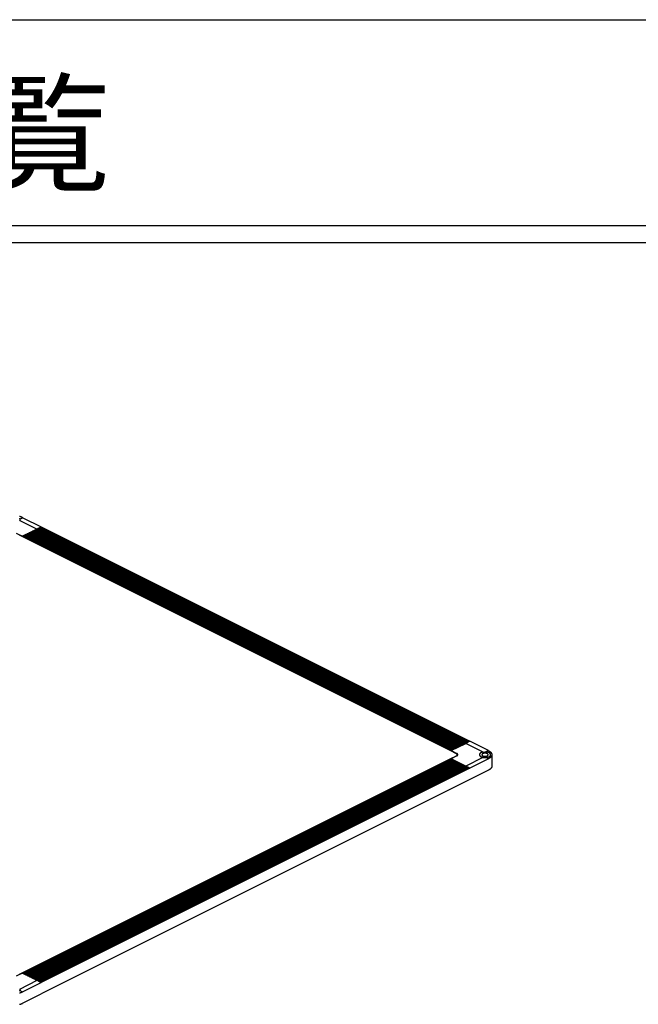
# Model space of a CAD drawing. Extents: x 20092 to 44812, y -9175 to -864.
# Drawn here: x 34111 to 35082, y -2411 to -864 of the extents above; entities that cross this region are included whole.
import ezdxf

# ---------------------------------------------------------------- set-up
doc = ezdxf.new("R2010")
doc.units = 0
doc.header["$LTSCALE"] = 30
doc.layers.get('0').update_dxf_attribs({"linetype": 'CONTINUOUS'})
for name, color, linetype in [('0___1', 7, 'CONTINUOUS'), ('_0-0_', 7, 'CONTINUOUS'), ('_0-0_図面枠', 7, 'CONTINUOUS')]:
    doc.layers.add(name, color=color, linetype=linetype)
doc.styles.add('MtXpl__', font='txt')

# ---------------------------------------------------------------- blocks, each defined once
blk = doc.blocks.new('*U51')
at = {"layer": '0___1', "linetype": 'CONTINUOUS', "style": 'MtXpl__'}
blk.add_text('・部材一覧', height=150, dxfattribs=at).set_placement((33230.6, -1118.7))

msp = doc.modelspace()

# ---------------------------------------------------------------- linework, layer by layer
at = {"linetype": 'CONTINUOUS'}
for p, q in [((33082.6, -1187.4), (44782.6, -1187.4)), ((33082.6, -1214.4), (39202.6, -1214.4)), ((34852.4, -2018.7), (34852.4, -2036.7))]:
    msp.add_line(p, q, dxfattribs=at)
at = {"layer": '_0-0_', "linetype": 'CONTINUOUS'}
for p, q in [((34110.9, -1650.7), (34111.5, -1649.3)), ((34110.9, -1650.7), (34138.1, -1664.3)), ((34115.5, -1646.4), (34111.4, -1648.5)), ((34111.5, -1649.3), (34111.4, -1648.5)), ((34115.5, -1646.4), (34115.5, -1646.4)), ((34115.5, -1646.4), (34144.7, -1661)), ((34138.1, -1664.3), (34115.3, -1675.7)), ((34800.5, -2006.2), (34127.3, -1669.7)), ((34801.2, -2005.9), (34128, -1669.3)), ((34802, -2005.5), (34128.8, -1668.9)), ((34802.7, -2005.1), (34129.6, -1668.5)), ((34803.5, -2004.7), (34130.4, -1668.1)), ((34804.3, -2004.4), (34131.1, -1667.8)), ((34805.1, -2004), (34131.9, -1667.4)), ((34805.8, -2003.6), (34132.6, -1667)), ((34806.6, -2003.2), (34133.4, -1666.6)), ((34807.3, -2002.8), (34134.1, -1666.2)), ((34808.1, -2002.4), (34134.9, -1665.8)), ((34808.8, -2002.1), (34135.7, -1665.5)), ((34809.6, -2001.7), (34136.5, -1665.1)), ((34810.4, -2001.3), (34137.2, -1664.7)), ((34811.2, -2000.9), (34138, -1664.3)), ((34139.8, -1663.4), (34138.1, -1664.3)), ((34138.3, -1664.1), (34138.4, -1664.1)), ((34811.9, -2000.5), (34138.7, -1663.9)), ((34812.7, -2000.1), (34139.5, -1663.5)), ((34139.8, -1663.4), (34140.1, -1663.3)), ((34141.4, -1662.6), (34140.3, -1663.2)), ((34813.4, -1999.8), (34140.3, -1663.2)), ((34814.2, -1999.4), (34141, -1662.8)), ((34141.4, -1662.6), (34141.6, -1662.5)), ((34144.3, -1661.1), (34141.8, -1662.4)), ((34814.9, -1999), (34141.8, -1662.4)), ((34815.7, -1998.6), (34142.5, -1662)), ((34142.9, -1661.9), (34143, -1661.8)), ((34816.4, -1998.3), (34143.2, -1661.7)), ((34817.2, -1997.9), (34144, -1661.3)), ((34144.3, -1661.1), (34144.5, -1661.1)), ((34144.7, -1661), (34817.8, -1997.6)), ((34114.7, -1676), (34105.8, -1671.5)), ((34106.4, -1671.2), (34115.3, -1675.7)), ((34115.3, -1675.7), (34114.7, -1676)), ((34787.9, -2012.6), (34114.7, -1676)), ((34115.3, -1675.7), (34115.4, -1675.6)), ((34115.3, -1675.7), (34788.5, -2012.2)), ((34788.6, -2012.2), (34115.4, -1675.6)), ((34789, -2012), (34115.8, -1675.4)), ((34789.8, -2011.6), (34116.6, -1675)), ((34790.5, -2011.2), (34117.3, -1674.6)), ((34791.3, -2010.8), (34118.1, -1674.2)), ((34792, -2010.5), (34118.9, -1673.9)), ((34792.8, -2010.1), (34119.7, -1673.5)), ((34793.6, -2009.7), (34120.4, -1673.1)), ((34794.4, -2009.3), (34121.2, -1672.7)), ((34795.1, -2008.9), (34121.9, -1672.3)), ((34795.9, -2008.5), (34122.7, -1671.9)), ((34796.6, -2008.2), (34123.4, -1671.6)), ((34797.4, -2007.8), (34124.2, -1671.2)), ((34798.2, -2007.4), (34125, -1670.8)), ((34799, -2007), (34125.8, -1670.4)), ((34799.7, -2006.6), (34126.5, -1670.1)), ((34788.5, -2012.2), (34811.3, -2000.9)), ((34812.9, -2000), (34811.3, -2000.9)), ((34838.6, -2014.5), (34811.3, -2000.9)), ((34811.5, -2000.7), (34811.6, -2000.7)), ((34812.9, -2000), (34813.3, -1999.9)), ((34814.5, -1999.2), (34813.4, -1999.8)), ((34814.5, -1999.2), (34814.7, -1999.1)), ((34817.5, -1997.7), (34814.9, -1999)), ((34816.1, -1998.4), (34816.2, -1998.4)), ((34817.5, -1997.7), (34817.7, -1997.6)), ((34847, -2012.1), (34817.8, -1997.6)), ((34114.7, -2361.2), (34787.9, -2024.7)), ((34788.5, -2025), (34115.3, -2361.6)), ((34115.4, -2361.6), (34788.6, -2025)), ((34115.8, -2361.8), (34789, -2025.2)), ((34787.9, -2012.6), (34788.5, -2012.2)), ((34796.8, -2017), (34787.9, -2012.6)), ((34787.9, -2024.7), (34796.8, -2020.2)), ((34788.5, -2025), (34787.9, -2024.7)), ((34788.5, -2012.2), (34797.4, -2016.7)), ((34788.6, -2012.2), (34788.5, -2012.2)), ((34797.4, -2020.5), (34788.5, -2025)), ((34811.3, -2036.4), (34788.5, -2025)), ((34788.5, -2025), (34788.6, -2025)), ((34797.4, -2016.7), (34796.8, -2017)), ((34797.4, -2020.5), (34796.8, -2020.2)), ((34838.4, -2022.8), (34811.3, -2036.4)), ((34847, -2025.1), (34817.8, -2039.6)), ((34838.4, -2022.8), (34841.3, -2023.1)), ((34838.6, -2014.5), (34841.5, -2014.3)), ((34841.3, -2023.1), (34842.9, -2023)), ((34841.5, -2014.3), (34842.7, -2014.3)), ((34847, -2012.1), (34842.7, -2014.3)), ((34847, -2025.1), (34842.9, -2023)), ((34847, -2012.1), (34847, -2012.2)), ((34847, -2025), (34847, -2025.1)), ((34116.6, -2362.2), (34789.8, -2025.6)), ((34117.3, -2362.6), (34790.5, -2026)), ((34118.1, -2363), (34791.3, -2026.4)), ((34118.9, -2363.3), (34792, -2026.7)), ((34119.7, -2363.7), (34792.8, -2027.1)), ((34120.4, -2364.1), (34793.6, -2027.5)), ((34121.2, -2364.5), (34794.4, -2027.9)), ((34121.9, -2364.9), (34795.1, -2028.3)), ((34122.7, -2365.3), (34795.9, -2028.7)), ((34123.4, -2365.6), (34796.6, -2029)), ((34124.2, -2366), (34797.4, -2029.4)), ((34125, -2366.4), (34798.2, -2029.8)), ((34125.8, -2366.8), (34799, -2030.2)), ((34126.5, -2367.2), (34799.7, -2030.6)), ((34127.3, -2367.6), (34800.5, -2031)), ((34128, -2367.9), (34801.2, -2031.3)), ((34128.8, -2368.3), (34802, -2031.7)), ((34129.6, -2368.7), (34802.7, -2032.1)), ((34130.4, -2369.1), (34803.5, -2032.5)), ((34131.1, -2369.4), (34804.3, -2032.9)), ((34131.9, -2369.8), (34805.1, -2033.3)), ((34132.6, -2370.2), (34805.8, -2033.6)), ((34133.4, -2370.6), (34806.6, -2034)), ((34134.1, -2371), (34807.3, -2034.4)), ((34134.9, -2371.4), (34808.1, -2034.8)), ((34135.7, -2371.7), (34808.8, -2035.1)), ((34136.5, -2372.1), (34809.6, -2035.5)), ((34137.2, -2372.5), (34810.4, -2035.9)), ((34138, -2372.9), (34811.2, -2036.3)), ((34138.7, -2373.3), (34811.9, -2036.7)), ((34139.5, -2373.7), (34812.7, -2037.1)), ((34140.3, -2374), (34813.4, -2037.4)), ((34141, -2374.4), (34814.2, -2037.8)), ((34141.8, -2374.8), (34814.9, -2038.2)), ((34142.5, -2375.2), (34815.7, -2038.6)), ((34143.2, -2375.5), (34816.4, -2038.9)), ((34144, -2375.9), (34817.2, -2039.3)), ((34817.8, -2039.6), (34144.7, -2376.2)), ((34812.9, -2037.2), (34811.3, -2036.4)), ((34811.5, -2036.5), (34811.6, -2036.5)), ((34812.9, -2037.2), (34813.3, -2037.4)), ((34814.5, -2038), (34813.4, -2037.4)), ((34814.5, -2038), (34814.7, -2038.1)), ((34816.2, -2038.8), (34814.9, -2038.2)), ((34816.1, -2038.8), (34816.2, -2038.8)), ((34817.5, -2039.5), (34816.4, -2038.9)), ((34817.5, -2039.5), (34817.7, -2039.6)), ((34847, -2043), (34817.8, -2057.6)), ((34817.8, -2057.6), (34144.7, -2394.2)), ((34105.8, -2365.7), (34114.7, -2361.2)), ((34115.3, -2361.6), (34106.4, -2366)), ((34114.7, -2361.2), (34115.3, -2361.6)), ((34115.3, -2361.6), (34138.1, -2372.9)), ((34115.4, -2361.6), (34115.3, -2361.6)), ((34110.7, -2386.6), (34138.1, -2372.9)), ((34115.3, -2390.9), (34144.7, -2376.2)), ((34139.8, -2373.8), (34138.1, -2372.9)), ((34138.3, -2373.1), (34138.4, -2373.1)), ((34139.8, -2373.8), (34140.1, -2373.9)), ((34141.4, -2374.6), (34140.3, -2374)), ((34141.4, -2374.6), (34141.6, -2374.7)), ((34142.9, -2375.4), (34141.8, -2374.8)), ((34142.9, -2375.4), (34143, -2375.4)), ((34144.3, -2376.1), (34143.2, -2375.5)), ((34144.3, -2376.1), (34144.5, -2376.2)), ((34110.7, -2386.6), (34111.3, -2388.1)), ((34111.1, -2388.8), (34115.3, -2390.9)), ((34111.3, -2388.1), (34111.2, -2388.7)), ((34115.3, -2408.9), (34144.7, -2394.2)), ((34115.5, -2390.8), (34115.5, -2390.8))]:
    msp.add_line(p, q, dxfattribs=at)
for points in [[(34115.5, -1646.4, 0), (34115.3, -1646.3, 0), (34115.1, -1646.2, 0), (34115, -1646.2, 0), (34114.8, -1646.1, 0), (34114.6, -1646, 0), (34114.5, -1645.9, 0), (34114.3, -1645.9, 0), (34114.1, -1645.8, 0), (34114, -1645.7, 0), (34113.8, -1645.7, 0), (34113.6, -1645.6, 0), (34113.4, -1645.5, 0), (34113.2, -1645.4, 0), (34113.1, -1645.4, 0), (34112.9, -1645.3, 0), (34112.7, -1645.2, 0), (34112.5, -1645.2, 0), (34112.3, -1645.1, 0), (34112.1, -1645.1, 0), (34111.9, -1645, 0), (34111.7, -1645, 0), (34111.6, -1644.9, 0), (34111.4, -1644.8, 0), (34111.2, -1644.8, 0), (34111, -1644.7, 0), (34110.8, -1644.7, 0), (34110.6, -1644.6, 0)], [(34111.4, -1648.5, 0), (34111.4, -1648.3, 0), (34111.4, -1648.2, 0), (34111.3, -1648.2, 0), (34111.3, -1648.1, 0), (34111.3, -1648, 0), (34111.2, -1647.9, 0), (34111.2, -1647.8, 0), (34111.1, -1647.7, 0), (34111, -1647.6, 0), (34111, -1647.5, 0), (34110.9, -1647.4, 0), (34110.8, -1647.3, 0), (34110.7, -1647.2, 0)], [(34110.7, -1650.9, 0), (34110.8, -1650.8, 0), (34110.8, -1650.8, 0), (34110.9, -1650.7, 0)], [(34796.8, -2020.2, 0), (34796.8, -2020.2, 0), (34796.8, -2020.2, 0), (34796.9, -2020.1, 0), (34796.9, -2020.1, 0), (34797, -2020.1, 0), (34797, -2020.1, 0), (34797, -2020, 0), (34797.1, -2020, 0), (34797.1, -2020, 0), (34797.1, -2020, 0), (34797.2, -2020, 0), (34797.2, -2020, 0), (34797.2, -2019.9, 0), (34797.3, -2019.9, 0), (34797.3, -2019.9, 0), (34797.3, -2019.9, 0), (34797.4, -2019.8, 0), (34797.4, -2019.8, 0), (34797.4, -2019.8, 0), (34797.4, -2019.8, 0), (34797.5, -2019.7, 0), (34797.5, -2019.7, 0), (34797.5, -2019.7, 0), (34797.6, -2019.7, 0), (34797.6, -2019.6, 0), (34797.6, -2019.6, 0), (34797.6, -2019.6, 0), (34797.7, -2019.6, 0), (34797.7, -2019.5, 0), (34797.7, -2019.5, 0), (34797.7, -2019.5, 0), (34797.7, -2019.5, 0), (34797.8, -2019.4, 0), (34797.8, -2019.4, 0), (34797.8, -2019.4, 0), (34797.8, -2019.4, 0), (34797.8, -2019.3, 0), (34797.9, -2019.3, 0), (34797.9, -2019.3, 0), (34797.9, -2019.3, 0), (34797.9, -2019.2, 0), (34797.9, -2019.2, 0), (34797.9, -2019.2, 0), (34797.9, -2019.2, 0), (34798, -2019.1, 0), (34798, -2019.1, 0), (34798, -2019.1, 0), (34798, -2019, 0), (34798, -2019, 0), (34798, -2019, 0), (34798, -2019, 0), (34798, -2018.9, 0), (34798, -2018.9, 0), (34798, -2018.9, 0), (34798.1, -2018.8, 0), (34798.1, -2018.8, 0), (34798.1, -2018.8, 0), (34798.1, -2018.8, 0), (34798.1, -2018.7, 0), (34798.1, -2018.7, 0), (34798.1, -2018.7, 0), (34798.1, -2018.7, 0), (34798.1, -2018.6, 0), (34798.1, -2018.6, 0), (34798.1, -2018.6, 0), (34798.1, -2018.5, 0), (34798.1, -2018.5, 0), (34798.1, -2018.5, 0), (34798.1, -2018.5, 0), (34798.1, -2018.4, 0), (34798.1, -2018.4, 0), (34798.1, -2018.4, 0), (34798.1, -2018.4, 0), (34798, -2018.3, 0), (34798, -2018.3, 0), (34798, -2018.3, 0), (34798, -2018.2, 0), (34798, -2018.2, 0), (34798, -2018.2, 0), (34798, -2018.2, 0), (34798, -2018.1, 0), (34798, -2018.1, 0), (34798, -2018.1, 0), (34797.9, -2018.1, 0), (34797.9, -2018, 0), (34797.9, -2018, 0), (34797.9, -2018, 0), (34797.9, -2018, 0), (34797.9, -2017.9, 0), (34797.9, -2017.9, 0), (34797.8, -2017.9, 0), (34797.8, -2017.8, 0), (34797.8, -2017.8, 0), (34797.8, -2017.8, 0), (34797.8, -2017.8, 0), (34797.7, -2017.8, 0), (34797.7, -2017.7, 0), (34797.7, -2017.7, 0), (34797.7, -2017.7, 0), (34797.7, -2017.6, 0), (34797.6, -2017.6, 0), (34797.6, -2017.6, 0), (34797.6, -2017.6, 0), (34797.6, -2017.5, 0), (34797.5, -2017.5, 0), (34797.5, -2017.5, 0), (34797.5, -2017.5, 0), (34797.4, -2017.5, 0), (34797.4, -2017.4, 0), (34797.4, -2017.4, 0), (34797.4, -2017.4, 0), (34797.3, -2017.4, 0), (34797.3, -2017.3, 0), (34797.3, -2017.3, 0), (34797.2, -2017.3, 0), (34797.2, -2017.3, 0), (34797.2, -2017.2, 0), (34797.1, -2017.2, 0), (34797.1, -2017.2, 0), (34797.1, -2017.2, 0), (34797, -2017.2, 0), (34797, -2017.1, 0), (34797, -2017.1, 0), (34796.9, -2017.1, 0), (34796.9, -2017.1, 0), (34796.8, -2017, 0), (34796.8, -2017, 0), (34796.8, -2017, 0)], [(34797.4, -2020.5, 0), (34797.4, -2020.5, 0), (34797.5, -2020.5, 0), (34797.5, -2020.4, 0), (34797.6, -2020.4, 0), (34797.6, -2020.4, 0), (34797.7, -2020.4, 0), (34797.7, -2020.3, 0), (34797.8, -2020.3, 0), (34797.8, -2020.3, 0), (34797.8, -2020.3, 0), (34797.9, -2020.2, 0), (34797.9, -2020.2, 0), (34798, -2020.2, 0), (34798, -2020.2, 0), (34798, -2020.1, 0), (34798.1, -2020.1, 0), (34798.1, -2020.1, 0), (34798.1, -2020, 0), (34798.2, -2020, 0), (34798.2, -2020, 0), (34798.2, -2020, 0), (34798.3, -2019.9, 0), (34798.3, -2019.9, 0), (34798.3, -2019.9, 0), (34798.4, -2019.8, 0), (34798.4, -2019.8, 0), (34798.4, -2019.8, 0), (34798.5, -2019.8, 0), (34798.5, -2019.7, 0), (34798.5, -2019.7, 0), (34798.5, -2019.7, 0), (34798.6, -2019.6, 0), (34798.6, -2019.6, 0), (34798.6, -2019.6, 0), (34798.6, -2019.5, 0), (34798.7, -2019.5, 0), (34798.7, -2019.5, 0), (34798.7, -2019.5, 0), (34798.7, -2019.4, 0), (34798.8, -2019.4, 0), (34798.8, -2019.4, 0), (34798.8, -2019.3, 0), (34798.8, -2019.3, 0), (34798.8, -2019.3, 0), (34798.8, -2019.2, 0), (34798.9, -2019.2, 0), (34798.9, -2019.2, 0), (34798.9, -2019.1, 0), (34798.9, -2019.1, 0), (34798.9, -2019.1, 0), (34798.9, -2019, 0), (34798.9, -2019, 0), (34798.9, -2019, 0), (34798.9, -2018.9, 0), (34799, -2018.9, 0), (34799, -2018.9, 0), (34799, -2018.8, 0), (34799, -2018.8, 0), (34799, -2018.8, 0), (34799, -2018.7, 0), (34799, -2018.7, 0), (34799, -2018.7, 0), (34799, -2018.6, 0), (34799, -2018.6, 0), (34799, -2018.6, 0), (34799, -2018.5, 0), (34799, -2018.5, 0), (34799, -2018.5, 0), (34799, -2018.4, 0), (34799, -2018.4, 0), (34799, -2018.4, 0), (34799, -2018.3, 0), (34799, -2018.3, 0), (34798.9, -2018.3, 0), (34798.9, -2018.2, 0), (34798.9, -2018.2, 0), (34798.9, -2018.2, 0), (34798.9, -2018.1, 0), (34798.9, -2018.1, 0), (34798.9, -2018.1, 0), (34798.9, -2018, 0), (34798.9, -2018, 0), (34798.8, -2018, 0), (34798.8, -2018, 0), (34798.8, -2017.9, 0), (34798.8, -2017.9, 0), (34798.8, -2017.8, 0), (34798.8, -2017.8, 0), (34798.7, -2017.8, 0), (34798.7, -2017.8, 0), (34798.7, -2017.7, 0), (34798.7, -2017.7, 0), (34798.6, -2017.7, 0), (34798.6, -2017.6, 0), (34798.6, -2017.6, 0), (34798.6, -2017.6, 0), (34798.5, -2017.5, 0), (34798.5, -2017.5, 0), (34798.5, -2017.5, 0), (34798.5, -2017.5, 0), (34798.4, -2017.4, 0), (34798.4, -2017.4, 0), (34798.4, -2017.4, 0), (34798.3, -2017.3, 0), (34798.3, -2017.3, 0), (34798.3, -2017.3, 0), (34798.2, -2017.2, 0), (34798.2, -2017.2, 0), (34798.2, -2017.2, 0), (34798.1, -2017.2, 0), (34798.1, -2017.1, 0), (34798.1, -2017.1, 0), (34798, -2017.1, 0), (34798, -2017, 0), (34798, -2017, 0), (34797.9, -2017, 0), (34797.9, -2017, 0), (34797.8, -2017, 0), (34797.8, -2016.9, 0), (34797.8, -2016.9, 0), (34797.7, -2016.9, 0), (34797.7, -2016.8, 0), (34797.6, -2016.8, 0), (34797.6, -2016.8, 0), (34797.5, -2016.8, 0), (34797.5, -2016.7, 0), (34797.4, -2016.7, 0), (34797.4, -2016.7, 0)], [(34838.6, -2014.5, 0), (34838.5, -2014.6, 0), (34838.3, -2014.6, 0), (34838.2, -2014.6, 0), (34838, -2014.7, 0), (34837.9, -2014.7, 0), (34837.7, -2014.7, 0), (34837.6, -2014.8, 0), (34837.4, -2014.8, 0), (34837.3, -2014.8, 0), (34837.1, -2014.9, 0), (34837, -2014.9, 0), (34836.8, -2015, 0), (34836.7, -2015, 0), (34836.6, -2015.1, 0), (34836.4, -2015.1, 0), (34836.3, -2015.2, 0), (34836.2, -2015.2, 0), (34836.1, -2015.3, 0), (34835.9, -2015.3, 0), (34835.8, -2015.4, 0), (34835.7, -2015.5, 0), (34835.6, -2015.5, 0), (34835.4, -2015.6, 0), (34835.3, -2015.6, 0), (34835.2, -2015.7, 0), (34835.1, -2015.7, 0), (34835, -2015.8, 0), (34834.9, -2015.9, 0), (34834.8, -2015.9, 0), (34834.7, -2016, 0), (34834.6, -2016.1, 0), (34834.5, -2016.1, 0), (34834.4, -2016.2, 0), (34834.3, -2016.3, 0), (34834.2, -2016.3, 0), (34834.1, -2016.4, 0), (34834, -2016.5, 0), (34834, -2016.5, 0), (34833.9, -2016.6, 0), (34833.8, -2016.7, 0), (34833.7, -2016.8, 0), (34833.7, -2016.8, 0), (34833.6, -2016.9, 0), (34833.5, -2017, 0), (34833.5, -2017.1, 0), (34833.4, -2017.2, 0), (34833.4, -2017.2, 0), (34833.3, -2017.3, 0), (34833.3, -2017.4, 0), (34833.2, -2017.5, 0), (34833.2, -2017.5, 0), (34833.1, -2017.6, 0), (34833.1, -2017.7, 0), (34833, -2017.8, 0), (34833, -2017.9, 0), (34833, -2018, 0), (34833, -2018, 0), (34832.9, -2018.1, 0), (34832.9, -2018.2, 0), (34832.9, -2018.3, 0), (34832.9, -2018.4, 0), (34832.9, -2018.5, 0), (34832.9, -2018.5, 0), (34832.9, -2018.6, 0), (34832.9, -2018.7, 0), (34832.9, -2018.8, 0), (34832.9, -2018.9, 0), (34832.9, -2019, 0), (34832.9, -2019, 0), (34832.9, -2019.1, 0), (34832.9, -2019.2, 0), (34833, -2019.3, 0), (34833, -2019.4, 0), (34833, -2019.5, 0), (34833, -2019.5, 0), (34833.1, -2019.6, 0), (34833.1, -2019.7, 0), (34833.2, -2019.8, 0), (34833.2, -2019.8, 0), (34833.2, -2019.9, 0), (34833.3, -2020, 0), (34833.3, -2020.1, 0), (34833.4, -2020.2, 0), (34833.5, -2020.2, 0), (34833.5, -2020.3, 0), (34833.6, -2020.4, 0), (34833.6, -2020.5, 0), (34833.7, -2020.5, 0), (34833.8, -2020.6, 0), (34833.9, -2020.7, 0), (34833.9, -2020.8, 0), (34834, -2020.8, 0), (34834.1, -2020.9, 0), (34834.2, -2021, 0), (34834.3, -2021.1, 0), (34834.4, -2021.1, 0), (34834.5, -2021.2, 0), (34834.6, -2021.3, 0), (34834.7, -2021.3, 0), (34834.8, -2021.4, 0), (34834.9, -2021.5, 0), (34835, -2021.5, 0), (34835.1, -2021.6, 0), (34835.2, -2021.7, 0), (34835.3, -2021.7, 0), (34835.4, -2021.8, 0), (34835.5, -2021.8, 0), (34835.7, -2021.9, 0), (34835.8, -2021.9, 0), (34835.9, -2022, 0), (34836, -2022, 0), (34836.2, -2022.1, 0), (34836.3, -2022.2, 0), (34836.4, -2022.2, 0), (34836.6, -2022.2, 0), (34836.7, -2022.3, 0), (34836.8, -2022.3, 0), (34837, -2022.4, 0), (34837.1, -2022.4, 0), (34837.2, -2022.5, 0), (34837.4, -2022.5, 0), (34837.5, -2022.6, 0), (34837.7, -2022.6, 0), (34837.8, -2022.6, 0), (34838, -2022.7, 0), (34838.1, -2022.7, 0), (34838.3, -2022.7, 0), (34838.4, -2022.8, 0)], [(34846.6, -2018.7, 0), (34846.5, -2018.5, 0), (34846.5, -2018.4, 0), (34846.5, -2018.3, 0), (34846.5, -2018.2, 0), (34846.4, -2018.1, 0), (34846.3, -2018, 0), (34846.3, -2017.8, 0), (34846.2, -2017.7, 0), (34846.1, -2017.6, 0), (34846, -2017.5, 0), (34845.9, -2017.4, 0), (34845.7, -2017.3, 0), (34845.6, -2017.2, 0), (34845.5, -2017.1, 0), (34845.3, -2017, 0), (34845.1, -2017, 0), (34845, -2016.9, 0), (34844.8, -2016.8, 0), (34844.6, -2016.7, 0), (34844.4, -2016.7, 0), (34844.2, -2016.6, 0), (34844, -2016.5, 0), (34843.8, -2016.5, 0), (34843.6, -2016.4, 0), (34843.3, -2016.4, 0), (34843.1, -2016.3, 0), (34842.9, -2016.3, 0), (34842.6, -2016.3, 0), (34842.4, -2016.3, 0), (34842.2, -2016.2, 0), (34841.9, -2016.2, 0), (34841.7, -2016.2, 0), (34841.5, -2016.2, 0), (34841.2, -2016.2, 0), (34841, -2016.3, 0), (34840.7, -2016.3, 0), (34840.5, -2016.3, 0), (34840.3, -2016.3, 0), (34840.1, -2016.4, 0), (34839.8, -2016.4, 0), (34839.6, -2016.5, 0), (34839.4, -2016.5, 0), (34839.2, -2016.6, 0), (34839, -2016.7, 0), (34838.8, -2016.7, 0), (34838.6, -2016.8, 0), (34838.4, -2016.9, 0), (34838.3, -2017, 0), (34838.1, -2017, 0), (34837.9, -2017.1, 0), (34837.8, -2017.2, 0), (34837.7, -2017.3, 0), (34837.5, -2017.4, 0), (34837.4, -2017.5, 0), (34837.3, -2017.6, 0), (34837.2, -2017.7, 0), (34837.1, -2017.8, 0), (34837, -2018, 0), (34837, -2018.1, 0), (34836.9, -2018.2, 0), (34836.9, -2018.3, 0), (34836.9, -2018.4, 0), (34836.8, -2018.5, 0), (34836.8, -2018.7, 0), (34836.8, -2018.8, 0), (34836.9, -2018.9, 0), (34836.9, -2019, 0), (34836.9, -2019.1, 0), (34837, -2019.3, 0), (34837, -2019.4, 0), (34837.1, -2019.5, 0), (34837.2, -2019.6, 0), (34837.3, -2019.7, 0), (34837.4, -2019.8, 0), (34837.5, -2019.9, 0), (34837.7, -2020, 0), (34837.8, -2020.1, 0), (34837.9, -2020.2, 0), (34838.1, -2020.3, 0), (34838.3, -2020.4, 0), (34838.4, -2020.5, 0), (34838.6, -2020.5, 0), (34838.8, -2020.6, 0), (34839, -2020.7, 0), (34839.2, -2020.8, 0), (34839.4, -2020.8, 0), (34839.6, -2020.9, 0), (34839.8, -2020.9, 0), (34840.1, -2021, 0), (34840.3, -2021, 0), (34840.5, -2021, 0), (34840.7, -2021, 0), (34841, -2021.1, 0), (34841.2, -2021.1, 0), (34841.5, -2021.1, 0), (34841.7, -2021.1, 0), (34841.9, -2021.1, 0), (34842.2, -2021.1, 0), (34842.4, -2021.1, 0), (34842.6, -2021, 0), (34842.9, -2021, 0), (34843.1, -2021, 0), (34843.3, -2021, 0), (34843.6, -2020.9, 0), (34843.8, -2020.9, 0), (34844, -2020.8, 0), (34844.2, -2020.8, 0), (34844.4, -2020.7, 0), (34844.6, -2020.6, 0), (34844.8, -2020.5, 0), (34845, -2020.5, 0), (34845.1, -2020.4, 0), (34845.3, -2020.3, 0), (34845.5, -2020.2, 0), (34845.6, -2020.1, 0), (34845.7, -2020, 0), (34845.9, -2019.9, 0), (34846, -2019.8, 0), (34846.1, -2019.7, 0), (34846.2, -2019.6, 0), (34846.3, -2019.5, 0), (34846.3, -2019.4, 0), (34846.4, -2019.3, 0), (34846.5, -2019.1, 0), (34846.5, -2019, 0), (34846.5, -2018.9, 0), (34846.5, -2018.8, 0), (34846.6, -2018.7, 0)], [(34842.9, -2023, 0), (34843.1, -2023, 0), (34843.3, -2023, 0), (34843.5, -2023, 0), (34843.7, -2023, 0), (34843.9, -2022.9, 0), (34844.1, -2022.9, 0), (34844.3, -2022.9, 0), (34844.5, -2022.9, 0), (34844.6, -2022.8, 0), (34844.8, -2022.8, 0), (34845, -2022.8, 0), (34845.2, -2022.7, 0), (34845.4, -2022.7, 0), (34845.6, -2022.6, 0), (34845.7, -2022.6, 0), (34845.9, -2022.5, 0), (34846.1, -2022.5, 0), (34846.3, -2022.4, 0), (34846.4, -2022.4, 0), (34846.6, -2022.3, 0), (34846.8, -2022.3, 0), (34846.9, -2022.2, 0), (34847.1, -2022.2, 0), (34847.2, -2022.1, 0), (34847.4, -2022, 0), (34847.5, -2022, 0), (34847.7, -2021.9, 0), (34847.8, -2021.8, 0), (34848, -2021.8, 0), (34848.1, -2021.7, 0), (34848.2, -2021.6, 0), (34848.4, -2021.5, 0), (34848.5, -2021.5, 0), (34848.6, -2021.4, 0), (34848.8, -2021.3, 0), (34848.9, -2021.2, 0), (34849, -2021.2, 0), (34849.1, -2021.1, 0), (34849.2, -2021, 0), (34849.3, -2020.9, 0), (34849.4, -2020.8, 0), (34849.5, -2020.7, 0), (34849.6, -2020.6, 0), (34849.7, -2020.5, 0), (34849.8, -2020.5, 0), (34849.8, -2020.4, 0), (34849.9, -2020.3, 0), (34850, -2020.2, 0), (34850.1, -2020.1, 0), (34850.1, -2020, 0), (34850.2, -2019.9, 0), (34850.2, -2019.8, 0), (34850.3, -2019.7, 0), (34850.3, -2019.6, 0), (34850.4, -2019.5, 0), (34850.4, -2019.4, 0), (34850.4, -2019.3, 0), (34850.4, -2019.2, 0), (34850.5, -2019.1, 0), (34850.5, -2019, 0), (34850.5, -2018.9, 0), (34850.5, -2018.8, 0), (34850.5, -2018.7, 0), (34850.5, -2018.6, 0), (34850.5, -2018.5, 0), (34850.5, -2018.4, 0), (34850.5, -2018.3, 0), (34850.5, -2018.2, 0), (34850.4, -2018.1, 0), (34850.4, -2018, 0), (34850.4, -2017.9, 0), (34850.4, -2017.8, 0), (34850.3, -2017.7, 0), (34850.3, -2017.6, 0), (34850.2, -2017.5, 0), (34850.2, -2017.4, 0), (34850.1, -2017.3, 0), (34850, -2017.2, 0), (34850, -2017.2, 0), (34849.9, -2017.1, 0), (34849.8, -2017, 0), (34849.7, -2016.9, 0), (34849.7, -2016.8, 0), (34849.6, -2016.7, 0), (34849.5, -2016.6, 0), (34849.4, -2016.5, 0), (34849.3, -2016.4, 0), (34849.2, -2016.3, 0), (34849.1, -2016.3, 0), (34849, -2016.2, 0), (34848.9, -2016.1, 0), (34848.7, -2016, 0), (34848.6, -2015.9, 0), (34848.5, -2015.9, 0), (34848.4, -2015.8, 0), (34848.2, -2015.7, 0), (34848.1, -2015.6, 0), (34848, -2015.6, 0), (34847.8, -2015.5, 0), (34847.7, -2015.4, 0), (34847.5, -2015.4, 0), (34847.4, -2015.3, 0), (34847.2, -2015.2, 0), (34847.1, -2015.2, 0), (34846.9, -2015.1, 0), (34846.7, -2015, 0), (34846.6, -2015, 0), (34846.4, -2014.9, 0), (34846.2, -2014.9, 0), (34846.1, -2014.8, 0), (34845.9, -2014.8, 0), (34845.7, -2014.7, 0), (34845.5, -2014.7, 0), (34845.4, -2014.7, 0), (34845.2, -2014.6, 0), (34845, -2014.6, 0), (34844.8, -2014.5, 0), (34844.6, -2014.5, 0), (34844.4, -2014.5, 0), (34844.2, -2014.5, 0), (34844, -2014.4, 0), (34843.8, -2014.4, 0), (34843.7, -2014.4, 0), (34843.5, -2014.3, 0), (34843.3, -2014.3, 0), (34843.1, -2014.3, 0), (34842.9, -2014.3, 0), (34842.7, -2014.3, 0)], [(34847, -2012.2, 0), (34847.2, -2012.2, 0), (34847.3, -2012.3, 0), (34847.5, -2012.4, 0), (34847.6, -2012.5, 0), (34847.8, -2012.6, 0), (34847.9, -2012.7, 0), (34848.1, -2012.8, 0), (34848.2, -2012.8, 0), (34848.4, -2012.9, 0), (34848.5, -2013, 0), (34848.6, -2013.1, 0), (34848.8, -2013.2, 0), (34848.9, -2013.3, 0), (34849, -2013.4, 0), (34849.2, -2013.5, 0), (34849.3, -2013.5, 0), (34849.4, -2013.6, 0), (34849.5, -2013.7, 0), (34849.7, -2013.8, 0), (34849.8, -2013.9, 0), (34849.9, -2014, 0), (34850, -2014.1, 0), (34850.1, -2014.2, 0), (34850.2, -2014.3, 0), (34850.3, -2014.4, 0), (34850.4, -2014.5, 0), (34850.5, -2014.6, 0), (34850.6, -2014.7, 0), (34850.7, -2014.8, 0), (34850.8, -2014.9, 0), (34850.9, -2015, 0), (34851, -2015.1, 0), (34851.1, -2015.2, 0), (34851.1, -2015.3, 0), (34851.2, -2015.4, 0), (34851.3, -2015.5, 0), (34851.4, -2015.7, 0), (34851.4, -2015.8, 0), (34851.5, -2015.9, 0), (34851.6, -2016, 0), (34851.6, -2016.1, 0), (34851.7, -2016.2, 0), (34851.8, -2016.3, 0), (34851.8, -2016.4, 0), (34851.9, -2016.5, 0), (34851.9, -2016.6, 0), (34852, -2016.7, 0), (34852, -2016.8, 0), (34852.1, -2016.9, 0), (34852.1, -2017, 0), (34852.1, -2017.2, 0), (34852.2, -2017.3, 0), (34852.2, -2017.4, 0), (34852.2, -2017.5, 0), (34852.2, -2017.6, 0), (34852.3, -2017.7, 0), (34852.3, -2017.8, 0), (34852.3, -2017.9, 0), (34852.3, -2018, 0), (34852.3, -2018.2, 0), (34852.3, -2018.3, 0), (34852.4, -2018.4, 0), (34852.4, -2018.5, 0), (34852.4, -2018.6, 0), (34852.4, -2018.7, 0), (34852.4, -2018.8, 0), (34852.3, -2018.9, 0), (34852.3, -2019, 0), (34852.3, -2019.2, 0), (34852.3, -2019.3, 0), (34852.3, -2019.4, 0), (34852.3, -2019.5, 0), (34852.2, -2019.6, 0), (34852.2, -2019.7, 0), (34852.2, -2019.8, 0), (34852.2, -2019.9, 0), (34852.1, -2020, 0), (34852.1, -2020.2, 0), (34852.1, -2020.3, 0), (34852, -2020.4, 0), (34852, -2020.5, 0), (34851.9, -2020.6, 0), (34851.9, -2020.7, 0), (34851.8, -2020.8, 0), (34851.8, -2020.9, 0), (34851.7, -2021, 0), (34851.6, -2021.1, 0), (34851.6, -2021.2, 0), (34851.5, -2021.3, 0), (34851.4, -2021.5, 0), (34851.4, -2021.6, 0), (34851.3, -2021.7, 0), (34851.2, -2021.8, 0), (34851.1, -2021.9, 0), (34851.1, -2022, 0), (34851, -2022.1, 0), (34850.9, -2022.2, 0), (34850.8, -2022.3, 0), (34850.7, -2022.4, 0), (34850.6, -2022.5, 0), (34850.5, -2022.6, 0), (34850.4, -2022.7, 0), (34850.3, -2022.8, 0), (34850.2, -2022.9, 0), (34850.1, -2023, 0), (34850, -2023.1, 0), (34849.9, -2023.2, 0), (34849.8, -2023.3, 0), (34849.7, -2023.4, 0), (34849.5, -2023.5, 0), (34849.4, -2023.6, 0), (34849.3, -2023.7, 0), (34849.2, -2023.8, 0), (34849, -2023.8, 0), (34848.9, -2023.9, 0), (34848.8, -2024, 0), (34848.6, -2024.1, 0), (34848.5, -2024.2, 0), (34848.4, -2024.3, 0), (34848.2, -2024.4, 0), (34848.1, -2024.5, 0), (34847.9, -2024.5, 0), (34847.8, -2024.6, 0), (34847.6, -2024.7, 0), (34847.5, -2024.8, 0), (34847.3, -2024.9, 0), (34847.2, -2025, 0), (34847, -2025, 0)], [(34852.4, -2036.5, 0), (34852.4, -2036.6, 0), (34852.4, -2036.7, 0), (34852.4, -2036.7, 0), (34852.4, -2036.8, 0), (34852.4, -2036.8, 0), (34852.4, -2036.9, 0), (34852.3, -2036.9, 0), (34852.3, -2037, 0), (34852.3, -2037, 0), (34852.3, -2037.1, 0), (34852.3, -2037.2, 0), (34852.3, -2037.2, 0), (34852.3, -2037.3, 0), (34852.3, -2037.3, 0), (34852.3, -2037.4, 0), (34852.3, -2037.4, 0), (34852.3, -2037.5, 0), (34852.3, -2037.5, 0), (34852.2, -2037.6, 0), (34852.2, -2037.7, 0), (34852.2, -2037.7, 0), (34852.2, -2037.8, 0), (34852.2, -2037.8, 0), (34852.2, -2037.9, 0), (34852.2, -2038, 0), (34852.1, -2038, 0), (34852.1, -2038.1, 0), (34852.1, -2038.1, 0), (34852.1, -2038.2, 0), (34852.1, -2038.2, 0), (34852, -2038.3, 0), (34852, -2038.3, 0), (34852, -2038.4, 0), (34852, -2038.4, 0), (34852, -2038.5, 0), (34851.9, -2038.6, 0), (34851.9, -2038.6, 0), (34851.9, -2038.7, 0), (34851.9, -2038.7, 0), (34851.8, -2038.8, 0), (34851.8, -2038.8, 0), (34851.8, -2038.9, 0), (34851.8, -2038.9, 0), (34851.7, -2039, 0), (34851.7, -2039, 0), (34851.7, -2039.1, 0), (34851.6, -2039.2, 0), (34851.6, -2039.2, 0), (34851.6, -2039.3, 0), (34851.5, -2039.3, 0), (34851.5, -2039.4, 0), (34851.5, -2039.4, 0), (34851.4, -2039.5, 0), (34851.4, -2039.5, 0), (34851.4, -2039.6, 0), (34851.3, -2039.6, 0), (34851.3, -2039.7, 0), (34851.2, -2039.7, 0), (34851.2, -2039.8, 0), (34851.2, -2039.8, 0), (34851.1, -2039.9, 0), (34851.1, -2040, 0), (34851, -2040, 0), (34851, -2040.1, 0), (34851, -2040.1, 0), (34850.9, -2040.2, 0), (34850.9, -2040.2, 0), (34850.8, -2040.3, 0), (34850.8, -2040.3, 0), (34850.7, -2040.4, 0), (34850.7, -2040.4, 0), (34850.6, -2040.5, 0), (34850.6, -2040.5, 0), (34850.5, -2040.6, 0), (34850.5, -2040.6, 0), (34850.4, -2040.7, 0), (34850.4, -2040.7, 0), (34850.3, -2040.8, 0), (34850.3, -2040.8, 0), (34850.2, -2040.9, 0), (34850.2, -2040.9, 0), (34850.1, -2041, 0), (34850.1, -2041, 0), (34850, -2041.1, 0), (34850, -2041.1, 0), (34849.9, -2041.2, 0), (34849.8, -2041.2, 0), (34849.8, -2041.3, 0), (34849.7, -2041.3, 0), (34849.7, -2041.4, 0), (34849.6, -2041.4, 0), (34849.6, -2041.5, 0), (34849.5, -2041.5, 0), (34849.4, -2041.5, 0), (34849.4, -2041.6, 0), (34849.3, -2041.7, 0), (34849.2, -2041.7, 0), (34849.2, -2041.7, 0), (34849.1, -2041.8, 0), (34849.1, -2041.8, 0), (34849, -2041.9, 0), (34848.9, -2041.9, 0), (34848.9, -2042, 0), (34848.8, -2042, 0), (34848.7, -2042.1, 0), (34848.7, -2042.1, 0), (34848.6, -2042.2, 0), (34848.5, -2042.2, 0), (34848.4, -2042.2, 0), (34848.4, -2042.3, 0), (34848.3, -2042.3, 0), (34848.2, -2042.4, 0), (34848.2, -2042.4, 0), (34848.1, -2042.5, 0), (34848, -2042.5, 0), (34847.9, -2042.5, 0), (34847.9, -2042.6, 0), (34847.8, -2042.6, 0), (34847.7, -2042.7, 0), (34847.6, -2042.7, 0), (34847.6, -2042.8, 0), (34847.5, -2042.8, 0), (34847.4, -2042.8, 0), (34847.3, -2042.9, 0), (34847.3, -2042.9, 0), (34847.2, -2043, 0), (34847.1, -2043, 0), (34847, -2043, 0)], [(34110.6, -2392.6, 0), (34110.8, -2392.5, 0), (34111, -2392.5, 0), (34111.2, -2392.4, 0), (34111.4, -2392.4, 0), (34111.6, -2392.3, 0), (34111.8, -2392.2, 0), (34112, -2392.2, 0), (34112.2, -2392.1, 0), (34112.3, -2392.1, 0), (34112.5, -2392, 0), (34112.7, -2391.9, 0), (34112.9, -2391.9, 0), (34113.1, -2391.8, 0), (34113.3, -2391.8, 0), (34113.4, -2391.7, 0), (34113.6, -2391.6, 0), (34113.8, -2391.6, 0), (34114, -2391.5, 0), (34114.1, -2391.4, 0), (34114.3, -2391.3, 0), (34114.5, -2391.3, 0), (34114.6, -2391.2, 0), (34114.8, -2391.1, 0), (34115, -2391.1, 0), (34115.1, -2391, 0), (34115.3, -2390.9, 0)], [(34110.7, -2389.7, 0), (34110.8, -2389.6, 0), (34110.8, -2389.5, 0), (34110.9, -2389.4, 0), (34111, -2389.3, 0), (34111, -2389.2, 0), (34111.1, -2389.1, 0), (34111.1, -2389, 0), (34111.1, -2388.9, 0), (34111.2, -2388.8, 0), (34111.2, -2388.8, 0), (34111.2, -2388.7, 0)], [(34110.6, -2410.6, 0), (34110.8, -2410.5, 0), (34111, -2410.5, 0), (34111.2, -2410.4, 0), (34111.4, -2410.4, 0), (34111.6, -2410.3, 0), (34111.8, -2410.2, 0), (34112, -2410.2, 0), (34112.2, -2410.1, 0), (34112.3, -2410.1, 0), (34112.5, -2410, 0), (34112.7, -2409.9, 0), (34112.9, -2409.9, 0), (34113.1, -2409.8, 0), (34113.3, -2409.8, 0), (34113.4, -2409.7, 0), (34113.6, -2409.6, 0), (34113.8, -2409.6, 0), (34114, -2409.5, 0), (34114.1, -2409.4, 0), (34114.3, -2409.3, 0), (34114.5, -2409.3, 0), (34114.6, -2409.2, 0), (34114.8, -2409.1, 0), (34115, -2409.1, 0), (34115.1, -2409, 0), (34115.3, -2408.9, 0)]]:
    msp.add_polyline3d(points, dxfattribs=at)
at = {"layer": '_0-0_図面枠', "linetype": 'CONTINUOUS'}
msp.add_line((33082.6, -864.4), (44782.6, -864.4), dxfattribs=at)

# ---------------------------------------------------------------- block references
at = {"linetype": 'CONTINUOUS'}
msp.add_blockref('*U51', (0, 0), dxfattribs=at)

doc.saveas('drawing.dxf')
